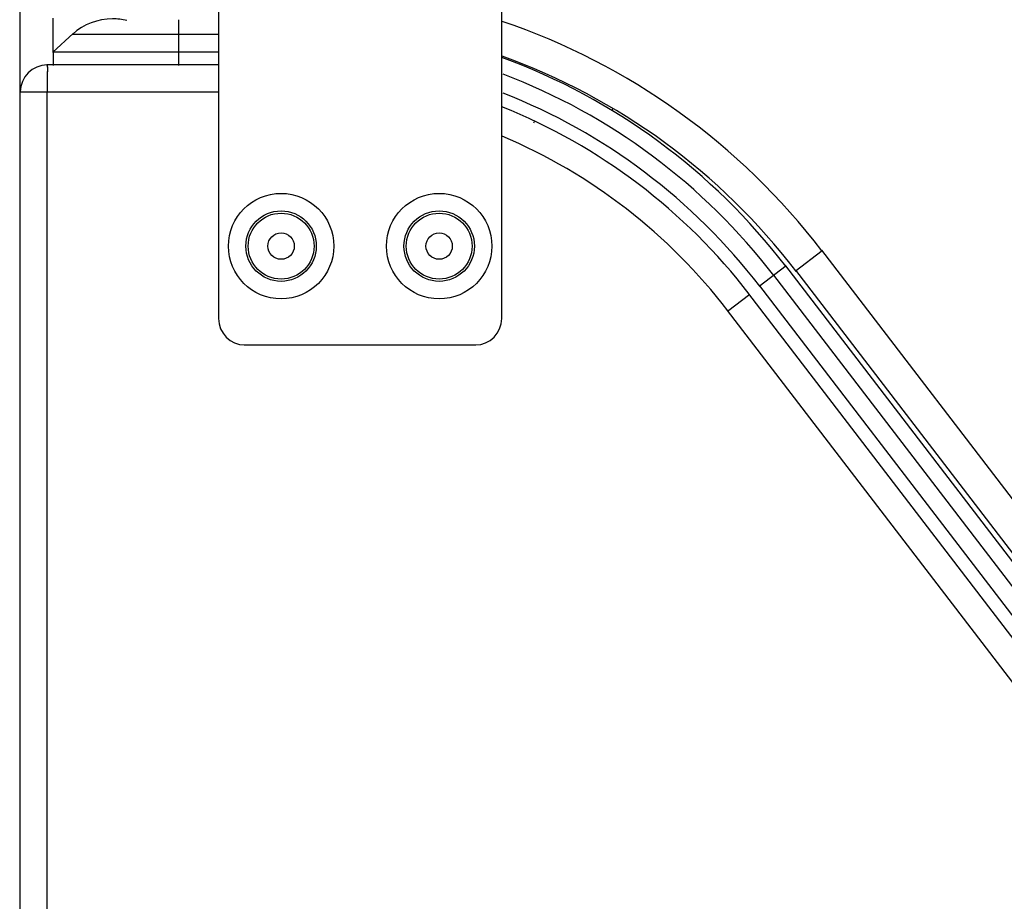
# Model space of a CAD drawing. Units: inches. Extents: x -51 to 94, y -41 to 70.
# Drawn here: x -18 to -12, y 59 to 64 of the extents above; entities that cross this region are included whole.
import ezdxf

# ---------------------------------------------------------------- set-up
doc = ezdxf.new("R2010")
doc.units = ezdxf.units.IN
doc.header["$MEASUREMENT"] = 0
doc.layers.add('Laag 1', color=7, linetype='Continuous')

msp = doc.modelspace()

# ---------------------------------------------------------------- linework, layer by layer
at = {"layer": 'Laag 1', "color": 7, "lineweight": 25, "true_color": 0xffffff}
for points in [[(-17.7159, 48.7628), (-17.7159, 69.1305)], [(-16.4736, 66.5651), (-16.4736, 62.3998)], [(-14.6987, 62.3998), (-14.6987, 66.5651)], [(-17.5096, 64.0715), (-17.5096, 64.2849)], [(-16.7253, 64.2737), (-16.7253, 63.9889)], [(-17.3843, 64.188), (-17.512, 64.0725)], [(-17.3904, 64.1856), (-16.4699, 64.1856)], [(-17.513, 64.0749), (-16.4699, 64.0749)], [(-17.5096, 64.0786), (-17.5096, 63.9889)], [(-17.5519, 63.9926), (-17.5445, 63.9919)], [(-17.5516, 63.9936), (-17.5445, 63.9912)], [(-17.5509, 63.9943), (-17.5448, 63.9902)], [(-17.5502, 63.995), (-17.5452, 63.9895)], [(-17.5496, 63.9953), (-17.5458, 63.9889)], [(-17.5492, 63.9953), (-17.5462, 63.9885)], [(-17.5485, 63.9953), (-17.5469, 63.9879)], [(-17.5479, 63.995), (-17.5472, 63.9875)], [(-17.5472, 63.9939), (-17.5479, 63.9858)], [(-17.5472, 63.9929), (-17.5479, 63.9848)], [(-17.5475, 63.9919), (-17.5479, 63.9838)], [(-17.5479, 63.9909), (-17.5479, 63.9828)], [(-17.5479, 63.9902), (-17.5475, 63.9821)], [(-17.5475, 63.9946), (-17.5475, 63.9868)], [(-16.4699, 63.9923), (-17.5458, 63.9923)], [(-17.5482, 63.9885), (-17.5472, 63.9804)], [(-17.5482, 63.9875), (-17.5469, 63.9797)], [(-17.5482, 63.9868), (-17.5465, 63.979)], [(-17.5482, 63.9862), (-17.5462, 63.9777)], [(-17.5479, 63.9892), (-17.5472, 63.9814)], [(-17.5479, 63.9848), (-17.5458, 63.9767)], [(-17.5475, 63.9834), (-17.5458, 63.9753)], [(-17.5469, 63.9821), (-17.5455, 63.974)], [(-17.5465, 63.9807), (-17.5455, 63.9723)], [(-17.5465, 63.9794), (-17.5455, 63.9709)], [(-17.5458, 63.9594), (-17.5465, 63.9455)], [(-17.5462, 63.953), (-17.5465, 63.9425)], [(-17.5465, 63.9496), (-17.5465, 63.9394)], [(-17.5465, 63.9316), (-17.5465, 63.8849)], [(-17.5462, 63.978), (-17.5455, 63.9696)], [(-17.5455, 63.9658), (-17.5462, 63.9553)], [(-17.5458, 63.9625), (-17.5462, 63.9523)], [(-17.5458, 63.9767), (-17.5455, 63.9679)], [(-17.5458, 63.975), (-17.5455, 63.9665)], [(-17.5458, 63.9736), (-17.5455, 63.9648)], [(-17.5455, 63.9689), (-17.5458, 63.9587)], [(-17.5455, 63.9723), (-17.5455, 63.9618)], [(-17.5465, 63.892), (-17.5465, 63.8524)], [(-17.7196, 63.8233), (-16.4699, 63.8233)], [(-17.5465, 63.8595), (-17.5465, 63.8358)], [(-17.5465, 63.8429), (-17.5465, 63.8195)], [(-17.5465, 48.7732), (-17.5465, 63.8266)], [(-12.8587, 62.7006), (-12.6894, 62.8306)], [(-12.6944, 62.8313), (-5.5181, 53.479)], [(-12.9153, 62.7334), (-13.0846, 62.6034)], [(-12.9203, 62.7338), (-5.744, 53.3815)], [(-12.858, 62.7057), (-5.6817, 53.3534)], [(-12.9962, 62.6755), (-5.8198, 53.3232)], [(-13.0839, 62.6081), (-5.9079, 53.2558)], [(-13.2844, 62.45), (-13.1445, 62.5573)], [(-8.1211, 56.0048), (-13.1496, 62.558)], [(-8.2552, 55.9018), (-13.2837, 62.455)], [(-16.3121, 62.2383), (-14.8602, 62.2383)]]:
    msp.add_lwpolyline(points, dxfattribs=at)
for points, knots in [([(-17.048, 64.2703), (-17.0775, 64.2774), (-17.1076, 64.2811), (-17.1381, 64.2811), (-17.2299, 64.2811), (-17.3186, 64.2473), (-17.387, 64.1856)], [0, 0, 0, 0, 1, 1, 1, 2, 2, 2, 2]), ([(-17.5465, 63.9428), (-17.5465, 63.9381), (-17.5465, 63.9333), (-17.5465, 63.9286), (-17.5465, 63.9286), (-17.5465, 63.9282), (-17.5465, 63.9279)], [0, 0, 0, 0, 1, 1, 1, 2, 2, 2, 2]), ([(-15.7512, 62.8574), (-15.7512, 63.0396), (-15.8989, 63.1876), (-16.0814, 63.1876), (-16.2636, 63.1876), (-16.4116, 63.0396), (-16.4116, 62.8574), (-16.4116, 62.6748), (-16.2636, 62.5272), (-16.0814, 62.5272), (-15.8989, 62.5272), (-15.7512, 62.6748), (-15.7512, 62.8574)], [0, 0, 0, 0, 1, 1, 1, 2, 2, 2, 3, 3, 3, 4, 4, 4, 4]), ([(-14.7606, 62.8574), (-14.7606, 63.0396), (-14.9083, 63.1876), (-15.0908, 63.1876), (-15.2731, 63.1876), (-15.421, 63.0396), (-15.421, 62.8574), (-15.421, 62.6748), (-15.2731, 62.5272), (-15.0908, 62.5272), (-14.9083, 62.5272), (-14.7606, 62.6748), (-14.7606, 62.8574)], [0, 0, 0, 0, 1, 1, 1, 2, 2, 2, 3, 3, 3, 4, 4, 4, 4]), ([(-15.8606, 62.8574), (-15.8606, 62.9793), (-15.9595, 63.0778), (-16.0814, 63.0778), (-16.2034, 63.0778), (-16.3019, 62.9793), (-16.3019, 62.8574), (-16.3019, 62.7355), (-16.2034, 62.6366), (-16.0814, 62.6366), (-15.9595, 62.6366), (-15.8606, 62.7355), (-15.8606, 62.8574)], [0, 0, 0, 0, 1, 1, 1, 2, 2, 2, 3, 3, 3, 4, 4, 4, 4]), ([(-14.87, 62.8574), (-14.87, 62.9793), (-14.9689, 63.0778), (-15.0908, 63.0778), (-15.2128, 63.0778), (-15.3113, 62.9793), (-15.3113, 62.8574), (-15.3113, 62.7355), (-15.2128, 62.6366), (-15.0908, 62.6366), (-14.9689, 62.6366), (-14.87, 62.7355), (-14.87, 62.8574)], [0, 0, 0, 0, 1, 1, 1, 2, 2, 2, 3, 3, 3, 4, 4, 4, 4]), ([(-15.8749, 62.8574), (-15.8749, 62.9712), (-15.9673, 63.0636), (-16.0814, 63.0636), (-16.1952, 63.0636), (-16.2877, 62.9712), (-16.2877, 62.8574), (-16.2877, 62.7432), (-16.1952, 62.6511), (-16.0814, 62.6511), (-15.9673, 62.6511), (-15.8749, 62.7432), (-15.8749, 62.8574)], [0, 0, 0, 0, 1, 1, 1, 2, 2, 2, 3, 3, 3, 4, 4, 4, 4]), ([(-14.8843, 62.8574), (-14.8843, 62.9712), (-14.9767, 63.0636), (-15.0908, 63.0636), (-15.2046, 63.0636), (-15.2971, 62.9712), (-15.2971, 62.8574), (-15.2971, 62.7432), (-15.2046, 62.6511), (-15.0908, 62.6511), (-14.9767, 62.6511), (-14.8843, 62.7432), (-14.8843, 62.8574)], [0, 0, 0, 0, 1, 1, 1, 2, 2, 2, 3, 3, 3, 4, 4, 4, 4]), ([(-15.9988, 62.8574), (-15.9988, 62.9028), (-16.0357, 62.94), (-16.0814, 62.94), (-16.1268, 62.94), (-16.1637, 62.9028), (-16.1637, 62.8574), (-16.1637, 62.8117), (-16.1268, 62.7747), (-16.0814, 62.7747), (-16.0357, 62.7747), (-15.9988, 62.8117), (-15.9988, 62.8574)], [0, 0, 0, 0, 1, 1, 1, 2, 2, 2, 3, 3, 3, 4, 4, 4, 4]), ([(-15.0082, 62.8574), (-15.0082, 62.9028), (-15.0451, 62.94), (-15.0908, 62.94), (-15.1362, 62.94), (-15.1735, 62.9028), (-15.1735, 62.8574), (-15.1735, 62.8117), (-15.1362, 62.7747), (-15.0908, 62.7747), (-15.0451, 62.7747), (-15.0082, 62.8117), (-15.0082, 62.8574)], [0, 0, 0, 0, 1, 1, 1, 2, 2, 2, 3, 3, 3, 4, 4, 4, 4])]:
    msp.add_open_spline(points, degree=3, knots=knots, dxfattribs=at)
for points in [[(-12.6921, 62.8286), (-13.2031, 63.4948), (-13.9001, 63.9943), (-14.6949, 64.2649)], [(-17.5465, 63.9923), (-17.64, 63.9923), (-17.7159, 63.9167), (-17.7159, 63.8233)], [(-12.9183, 62.7311), (-13.3752, 63.3268), (-13.9922, 63.7802), (-14.6973, 64.039)], [(-12.856, 62.7029), (-13.3277, 63.318), (-13.9668, 63.7847), (-14.6966, 64.0471)], [(-12.9942, 62.6728), (-13.4314, 63.2428), (-14.0186, 63.6793), (-14.6902, 63.934)], [(-13.0819, 62.6054), (-13.4981, 63.1476), (-14.0542, 63.5662), (-14.6902, 63.8155)], [(-13.1472, 62.5553), (-13.5489, 63.0785), (-14.0843, 63.4842), (-14.697, 63.7294)], [(-14.0047, 63.7156), (-14.0064, 63.7125), (-14.0081, 63.7095), (-14.0095, 63.7064)], [(-14.4958, 63.6356), (-14.4972, 63.6326), (-14.4982, 63.6299), (-14.4995, 63.6268)], [(-13.2817, 62.4523), (-13.6505, 62.9329), (-14.1375, 63.3095), (-14.6953, 63.5459)], [(-16.4736, 62.4032), (-16.4736, 62.3121), (-16.3995, 62.2383), (-16.3083, 62.2383)], [(-14.8639, 62.2383), (-14.7725, 62.2383), (-14.6987, 62.3121), (-14.6987, 62.4032)]]:
    msp.add_open_spline(points, degree=3, dxfattribs=at)

doc.saveas('drawing.dxf')
